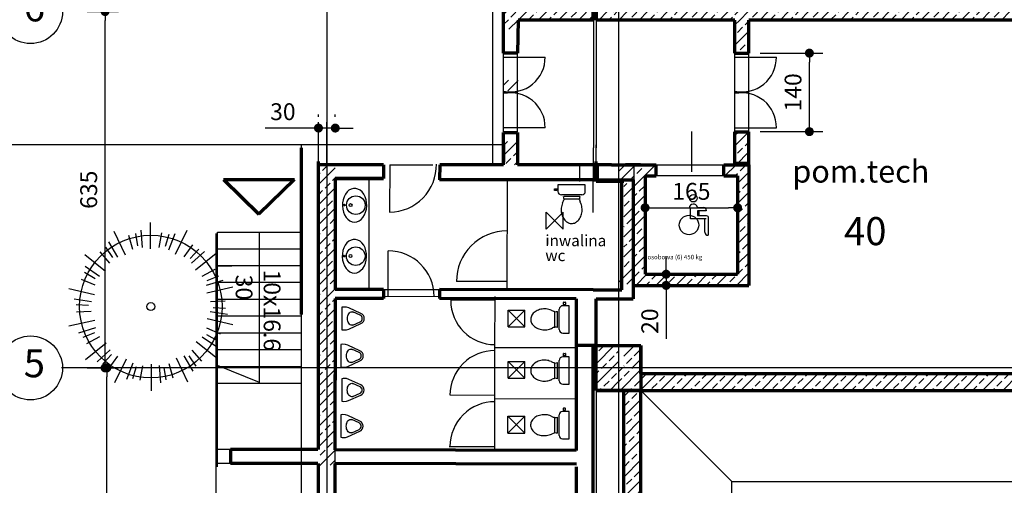
# Model space of a CAD drawing. Units: millimetres. Extents: x -2014 to 5905, y -1721 to 8317.
# Drawn here: x 636 to 2392, y 4847 to 5676 of the extents above; entities that cross this region are included whole.
import ezdxf

# ---------------------------------------------------------------- set-up
doc = ezdxf.new("R2010")
doc.units = ezdxf.units.MM
doc.layers.get('Defpoints').update_dxf_attribs({"lineweight": 30})
for name, color, linetype, lineweight in [('025', 1, 'Continuous', 30), ('035', 2, 'Continuous', 30), ('070', 3, 'Continuous', 70), ('M_DROGI POLNE', 5, 'Continuous', 30), ('szraf', 8, 'Continuous', 30), ('wymiary', 8, 'Continuous', 30)]:
    doc.layers.add(name, color=color, linetype=linetype, lineweight=lineweight)
doc.styles.get("Standard").update_dxf_attribs({"font": 'ARIAL.TTF'})
doc.dimstyles.new('200', dxfattribs={"dimtxt": 30, "dimasz": 16, "dimexe": 24, "dimexo": 20, "dimgap": 10, "dimtad": 1, "dimdec": 1, "dimzin": 9, "dimtxsty": 'Standard', "dimblk": 'DOT', "dimcen": 0, "dimclrt": 4, "dimadec": 0, "dimazin": 0, "dimtfac": 1, "dimtdec": 1, "dimtmove": 0, "dimatfit": 3, "dimfxl": 0, "dimarcsym": 0})
pattern_1 = [(45, (2013623.41, 1995542.225), (-17.96051224, 17.96051224), []), (45, (2013641.37, 1995542.225), (-17.96051224, 17.96051224), [12.7, -6.35])]
pattern_2 = [(45, (1990351.174, 1963214.99), (-17.96051224, 17.96051224), []), (45, (1990369.135, 1963214.99), (-17.96051224, 17.96051224), [12.7, -6.35])]

# ---------------------------------------------------------------- blocks, each defined once
blk = doc.blocks.new('_Dot')
at = {"color": 0, "linetype": 'ByBlock', "lineweight": -2}
blk.add_line((-0.5, 0), (-1, 0), dxfattribs=at)
at = {"color": 0, "linetype": 'ByBlock', "const_width": 0.5}
blk.add_lwpolyline([(-0.25, 0, 1), (0.25, 0, 1)], format="xyb", close=True, dxfattribs=at)
blk = doc.blocks.new('*D4392')
at = {"layer": 'Defpoints', "color": 0}
for p in [(791.1, 5055.9), (833.4, 5055.9), (833.4, 4420.9)]:
    blk.add_point(p, dxfattribs=at)
at = {"layer": 'M_DROGI POLNE', "color": 0, "lineweight": -2}
for p, q in [((813.4, 5055.9), (767.1, 5055.9)), ((791.1, 4436.9), (791.1, 5039.9)), ((813.4, 4420.9), (767.1, 4420.9))]:
    blk.add_line(p, q, dxfattribs=at)
at = {"layer": 'M_DROGI POLNE', "color": 0, "linetype": 'ByBlock', "lineweight": -2, "xscale": 16, "yscale": 16, "zscale": 16}
for p, rotation in [((791.1, 5055.9), 90), ((791.1, 4420.9), 270)]:
    blk.add_blockref('_Dot', p, dxfattribs=dict(at, rotation=rotation))
at = {"layer": 'M_DROGI POLNE', "color": 4, "insert": (765.8, 4738.4), "char_height": 30, "attachment_point": 5, "rotation": 90}
blk.add_mtext('635', dxfattribs=at)
blk = doc.blocks.new('*D4393')
at = {"layer": 'Defpoints', "color": 0}
for p in [(736.2, 5690.9), (788, 5690.9), (736.2, 5055.9)]:
    blk.add_point(p, dxfattribs=at)
at = {"layer": 'M_DROGI POLNE', "color": 0, "lineweight": -2}
for p, q in [((756.2, 5690.9), (812, 5690.9)), ((788, 5071.9), (788, 5674.9)), ((756.2, 5055.9), (812, 5055.9))]:
    blk.add_line(p, q, dxfattribs=at)
at = {"layer": 'M_DROGI POLNE', "color": 0, "linetype": 'ByBlock', "lineweight": -2, "xscale": 16, "yscale": 16, "zscale": 16}
for p, rotation in [((788, 5690.9), 90), ((788, 5055.9), 270)]:
    blk.add_blockref('_Dot', p, dxfattribs=dict(at, rotation=rotation))
at = {"layer": 'M_DROGI POLNE', "color": 4, "insert": (762.7, 5373.4), "char_height": 30, "attachment_point": 5, "rotation": 90}
blk.add_mtext('635', dxfattribs=at)
blk = doc.blocks.new('*D4404')
at = {"layer": 'Defpoints', "color": 0}
for p in [(1168.6, 5483.3), (1168.6, 5483.3), (1198.6, 5483.3)]:
    blk.add_point(p, dxfattribs=at)
at = {"layer": 'wymiary', "color": 0, "lineweight": -2}
for p, q in [((1168.6, 5503.3), (1168.6, 5507.3)), ((1198.6, 5503.3), (1198.6, 5507.3)), ((1152.6, 5483.3), (1073.7, 5483.3)), ((1198.6, 5483.3), (1168.6, 5483.3)), ((1214.6, 5483.3), (1230.6, 5483.3))]:
    blk.add_line(p, q, dxfattribs=at)
at = {"layer": 'wymiary', "color": 0, "linetype": 'ByBlock', "lineweight": -2, "xscale": 16, "yscale": 16, "zscale": 16}
blk.add_blockref('_Dot', (1168.6, 5483.3), dxfattribs=at)
at = {"layer": 'wymiary', "color": 0, "linetype": 'ByBlock', "lineweight": -2, "xscale": 16, "yscale": 16, "zscale": 16, "rotation": 180}
blk.add_blockref('_Dot', (1198.6, 5483.3), dxfattribs=at)
at = {"layer": 'wymiary', "color": 4, "insert": (1105.1, 5508.6), "char_height": 30, "attachment_point": 5}
blk.add_mtext('30', dxfattribs=at)
blk = doc.blocks.new('*D4419')
at = {"layer": 'Defpoints', "color": 0}
for p in [(1751.2, 5397.9), (1916.2, 5397.9), (1916.2, 5341.3)]:
    blk.add_point(p, dxfattribs=at)
at = {"layer": 'wymiary', "color": 0, "lineweight": -2}
for p, q in [((1751.2, 5377.9), (1751.2, 5317.3)), ((1916.2, 5377.9), (1916.2, 5317.3)), ((1767.2, 5341.3), (1900.2, 5341.3))]:
    blk.add_line(p, q, dxfattribs=at)
at = {"layer": 'wymiary', "color": 0, "linetype": 'ByBlock', "lineweight": -2, "xscale": 16, "yscale": 16, "zscale": 16, "rotation": 180}
blk.add_blockref('_Dot', (1751.2, 5341.3), dxfattribs=at)
at = {"layer": 'wymiary', "color": 0, "linetype": 'ByBlock', "lineweight": -2, "xscale": 16, "yscale": 16, "zscale": 16}
blk.add_blockref('_Dot', (1916.2, 5341.3), dxfattribs=at)
at = {"layer": 'wymiary', "color": 4, "insert": (1833.7, 5366.6), "char_height": 30, "attachment_point": 5}
blk.add_mtext('165', dxfattribs=at)
blk = doc.blocks.new('*D4436')
at = {"layer": '025', "color": 0, "lineweight": -2}
for p, q in [((1788.7, 5238.9), (1788.7, 5254.9)), ((1794, 5222.9), (1764.7, 5222.9)), ((1788.7, 5222.9), (1788.7, 5202.9)), ((1768.7, 5202.9), (1764.7, 5202.9)), ((1788.7, 5186.9), (1788.7, 5107.5))]:
    blk.add_line(p, q, dxfattribs=at)
at = {"layer": 'Defpoints', "color": 0}
for p in [(1814, 5222.9), (1788.7, 5202.9), (1788.7, 5202.9)]:
    blk.add_point(p, dxfattribs=at)
at = {"layer": '025', "color": 0, "linetype": 'ByBlock', "lineweight": -2, "xscale": 16, "yscale": 16, "zscale": 16}
for p, rotation in [((1788.7, 5222.9), 270), ((1788.7, 5202.9), 90)]:
    blk.add_blockref('_Dot', p, dxfattribs=dict(at, rotation=rotation))
at = {"layer": '025', "color": 4, "insert": (1763.4, 5139.2), "char_height": 30, "attachment_point": 5, "rotation": 90}
blk.add_mtext('20', dxfattribs=at)
blk = doc.blocks.new('D006')
for p, q in [((-1.2, 150), (-1.2, 102.7)), ((-66.1, 134.6), (-45.6, 92)), ((-32.3, 101.5), (-39.3, 126.9)), ((-23.1, 108.5), (-26.6, 130.4)), ((-15, 105), (-17.3, 136.2)), ((14.9, 105.5), (19.7, 131.4)), ((26.3, 107.7), (32.6, 129)), ((32, 101.1), (43.5, 130.2)), ((64, 135.6), (43.5, 93)), ((-67.9, 87.7), (-80.5, 106)), ((-59.1, 88.1), (-74.7, 115.2)), ((59.2, 88.6), (74.8, 109.8)), ((-118, 92.6), (-81, 63.1)), ((-73.2, 77.5), (-90.4, 97.3)), ((70.4, 85.7), (85.4, 102.1)), ((72.7, 77.2), (95.7, 98.4)), ((116.6, 94.4), (79.6, 64.9)), ((-91.5, 53.7), (-117.2, 71.3)), ((-99.2, 49.6), (-118.5, 60.5)), ((91.8, 54.1), (115, 66.5)), ((100.6, 46.6), (121.2, 54.9)), ((-99.5, 38), (-123.7, 48.4)), ((99, 38), (128.9, 47.2)), ((-146.5, 32.3), (-100.4, 21.7)), ((146, 34.5), (99.9, 24)), ((-105.7, 8.7), (-136.6, 13.4)), ((-110.9, 1.6), (-133, 3.1)), ((106.2, 8.9), (132.5, 10)), ((-106.2, -8.9), (-132.5, -10)), ((105.7, -8.7), (136.6, -13.4)), ((110.9, -1.6), (133, -3.1)), ((-146, -34.5), (-99.9, -24)), ((146.5, -32.3), (100.4, -21.7)), ((-99, -38), (-128.9, -47.2)), ((-100.6, -46.6), (-121.2, -54.9)), ((99.2, -49.6), (118.5, -60.5)), ((99.5, -38), (123.7, -48.4)), ((-116.6, -94.4), (-79.6, -64.9)), ((-91.8, -54.1), (-115, -66.5)), ((118, -92.6), (81, -63.1)), ((91.5, -53.7), (117.2, -71.3)), ((-72.7, -77.2), (-95.7, -98.4)), ((-70.4, -85.7), (-85.4, -102.1)), ((67.9, -87.7), (80.5, -106)), ((73.2, -77.5), (90.4, -97.3)), ((-59.2, -88.6), (-74.8, -109.8)), ((-64, -135.6), (-43.5, -93)), ((-32, -101.1), (-43.5, -130.2)), ((1.2, -150), (1.2, -102.7)), ((15, -105), (17.3, -136.2)), ((32.3, -101.5), (39.3, -126.9)), ((66.1, -134.6), (45.6, -92)), ((59.1, -88.1), (74.7, -115.2)), ((-26.3, -107.7), (-32.6, -129)), ((-14.9, -105.5), (-19.7, -131.4)), ((23.1, -108.5), (26.6, -130.4))]:
    blk.add_line(p, q)
for radius in [127.1, 7.02]:
    blk.add_circle((0, 0), radius)
blk = doc.blocks.new('*D4440')
at = {"layer": 'Defpoints', "color": 0}
for p in [(1936.2, 5616.9), (2044.2, 5616.9), (1936.2, 5476.9)]:
    blk.add_point(p, dxfattribs=at)
at = {"layer": 'wymiary', "color": 0, "lineweight": -2}
for p, q in [((1956.2, 5616.9), (2068.2, 5616.9)), ((2044.2, 5492.9), (2044.2, 5600.9)), ((1956.2, 5476.9), (2068.2, 5476.9))]:
    blk.add_line(p, q, dxfattribs=at)
at = {"layer": 'wymiary', "color": 0, "linetype": 'ByBlock', "lineweight": -2, "xscale": 16, "yscale": 16, "zscale": 16}
for p, rotation in [((2044.2, 5616.9), 90), ((2044.2, 5476.9), 270)]:
    blk.add_blockref('_Dot', p, dxfattribs=dict(at, rotation=rotation))
at = {"layer": 'wymiary', "color": 4, "insert": (2018.9, 5546.9), "char_height": 30, "attachment_point": 5, "rotation": 90}
blk.add_mtext('140', dxfattribs=at)
blk = doc.blocks.new('pis09_r')
for points in [[(20, 30), (20.4, 27.3), (20.2, 21.5), (18.9, 17.6), (9.1, -4.1, -0.294813), (0, -10, -0.294813), (-9.1, -4.1), (-18.9, 17.6), (-20.2, 21.5), (-20.4, 27.3), (-20, 30), (0, 30), (20, 30)], [(11.7, 10.3, 0.08043), (12, 12, 0.139889), (11.2, 14.9, 0.107118), (8.5, 17.7, 0.079812), (4.8, 19.4, 0.067459), (0, 20, 0.067459), (-4.8, 19.4, 0.079812), (-8.5, 17.7, 0.107118), (-11.2, 14.9, 0.139889), (-12, 12, 0.103382), (-11.5, 9.8, 0.107118)], [(11.7, 10.3), (5.9, -2.7, -0.294813), (0, -6.5, -0.294813), (-5.9, -2.7), (-11.7, 10.3)]]:
    blk.add_lwpolyline(points, format="xyb")
blk = doc.blocks.new('ubi024_r')
for p, q in [((6.2, 17.7), (42.6, 17.7)), ((9.9, 20.7), (38.5, 20.7)), ((11.6, 25.4), (36.9, 25.4)), ((0, 11.5), (0, 8.9)), ((0, 8.9), (0, 0)), ((0, 0), (48.7, 0)), ((48.7, 0), (48.7, 11.5)), ((48.7, 9.4), (50.5, 9.4)), ((48.7, 7.4), (50.5, 7.4)), ((50.5, 7.2), (50.5, 9.7)), ((50.9, 10.1), (54.6, 10.1)), ((54.6, 6.8), (50.9, 6.8)), ((55, 9.7), (55, 7.2))]:
    blk.add_line(p, q)
for centre, radius, start, end in [((32.9, 45.3), 27.2, 147.0129, 166.1615), ((27.3, 49.1), 20.4, 123.9948, 147.1998), ((24.5, 53.2), 15.5, 95.8991, 123.8916), ((24.3, 54), 14.6, 66.2683, 95.3488), ((22.7, 50.8), 18.2, 40.8753, 65.9704), ((17.8, 46.5), 24.7, 20.5752, 40.9995), ((12.4, 44.3), 30.5, 3.057, 20.792), ((37.2, 44.2), 31.6, 165.9465, 183.2656), ((36.1, 44), 30.5, 183.057, 200.792), ((15.6, 43), 27.2, 336.4006, 346.1615), ((11.4, 44.1), 31.6, 345.9465, 3.2656), ((6.2, 11.5), 6.2, 90, 180.0016), ((31.2, 42.1), 25.3, 200.7331, 208.5487), ((-3.6, 24.2), 13.9, 10.329, 24.9512), ((-19.2, 27.3), 29.8, 347.1994, 357.0419), ((11.6, 26.9), 1.52, 190.329, 270.0624), ((36.9, 27), 1.52, 270.0624, 349.0947), ((67.6, 27.3), 29.8, 182.9581, 192.8006), ((54.4, 23.6), 16.3, 148.5371, 169.0947), ((42.5, 11.5), 6.2, 0, 90), ((50.9, 9.7), 0.404, 90, 180), ((50.9, 7.2), 0.404, 180, 270), ((54.6, 9.7), 0.404, 0, 90), ((54.6, 7.2), 0.404, 270, 0)]:
    blk.add_arc(centre, radius, start, end)
blk = doc.blocks.new('umywal03')
at = {"flags": 128}
blk.add_lwpolyline([(-28.6, -21.7), (-28, -25.8), (-26.4, -29.8), (-23.8, -33.4), (-20.3, -36.7), (-16, -39.4), (-11, -41.4), (-5.6, -42.8), (0, -43.4), (5.7, -43.2), (11.2, -42.2), (16.4, -40.5), (21.1, -38.1), (25, -35.1), (28.1, -31.6), (30.2, -27.8), (31.3, -23.8), (31.3, -19.6), (30.2, -15.6), (28.1, -11.7), (25, -8.3), (21.1, -5.3), (16.4, -2.9), (11.2, -1.2), (5.7, -0.2), (0, 0), (-5.6, -0.6), (-11, -1.9), (-16, -4), (-20.3, -6.7), (-23.8, -10), (-26.4, -13.6), (-28, -17.6)], close=True, dxfattribs=at)
for centre, radius in [((1.4, -24), 16.6), ((1.7, -14.7), 2.54), ((1.6, -3.5), 1.56)]:
    blk.add_circle(centre, radius)

msp = doc.modelspace()

# ---------------------------------------------------------------- hatches: boundary and pattern name
at = {"layer": 'szraf'}
h = msp.add_hatch(dxfattribs=at)
h.set_pattern_fill('ANSI33', color=256, scale=4, angle=360, style=0)
h.set_pattern_definition([(45, (1884631.262, 2027084.71), (-17.96051224, 17.96051224), []), (45, (1884649.223, 2027084.71), (-17.96051224, 17.96051224), [12.7, -6.35])])
h.paths.add_polyline_path([(1703.83, 5705.85), (1691.33, 5705.85), (1663.83, 5705.85), (1663.83, 5690.85), (1703.83, 5690.85)])
h.paths.add_polyline_path([(2433.83, 5705.85), (2236.24, 5705.85), (1716.33, 5705.85), (1704.48, 5705.85), (1704.48, 5690.85), (2433.83, 5690.85)])
h.paths.add_polyline_path([(2454.48, 5710.85), (2433.83, 5710.85), (2433.83, 5690.85), (2454.48, 5690.85)])
h.paths.add_polyline_path([(2454.48, 5690.85), (2433.83, 5690.85), (2433.83, 5670.85), (2454.48, 5670.85)])
h.paths.add_polyline_path([(2473.83, 5710.85), (2454.48, 5710.85), (2454.48, 5690.85), (2473.83, 5690.85)])
h.paths.add_polyline_path([(2473.83, 5690.85), (2454.48, 5690.85), (2454.48, 5670.85), (2473.83, 5670.85)])
h.paths.add_polyline_path([(2503.55, 5690.85), (2473.83, 5690.85), (2473.83, 5675.85), (2503.55, 5675.85)])
h.paths.add_polyline_path([(2503.55, 5705.85), (2473.83, 5705.85), (2473.83, 5690.85), (2503.55, 5690.85)])
h.paths.add_polyline_path([(1687.17, 5231.61), (1687.17, 5291.61), (1732.17, 5291.61), (1732.17, 5231.61)], flags=9)
h = msp.add_hatch(dxfattribs=at)
h.set_pattern_fill('ANSI33', color=256, scale=4, style=0)
h.set_pattern_definition(pattern_2)
h.paths.add_polyline_path([(1770.69, 5417.91), (1704.21, 5417.91), (1704.21, 5387.91), (1713.18, 5387.91), (1713.18, 5222.91), (1704.21, 5222.91), (1704.21, 5202.91), (1713.18, 5202.91), (1936.24, 5202.91), (1936.24, 5417.91), (1891.78, 5417.91), (1891.78, 5397.91), (1916.24, 5397.91), (1916.24, 5222.91), (1751.24, 5222.91), (1751.24, 5397.91), (1770.69, 5397.91)])
h.paths.add_polyline_path([(1524.66, 5459.38), (1498.83, 5459.38), (1498.83, 5417.91), (1524.66, 5417.91)])
h.paths.add_polyline_path([(1524.66, 5569.38), (1498.83, 5569.38), (1498.83, 5549.38), (1524.66, 5549.38)])
h.paths.add_polyline_path([(1658.83, 5690.85), (1498.83, 5690.85), (1498.83, 5676.99), (1498.83, 5659.38), (1524.66, 5659.38), (1524.66, 5675.85), (1658.83, 5675.85)])
h.paths.add_polyline_path([(1658.83, 5705.85), (1498.83, 5705.85), (1498.83, 5690.85), (1658.83, 5690.85)])
h.paths.add_polyline_path([(2433.83, 5690.85), (1704.21, 5690.85), (1704.21, 5675.85), (2236.24, 5675.85), (2433.83, 5675.85)])
h.paths.add_polyline_path([(1704.21, 5690.85), (1663.83, 5690.85), (1663.83, 5675.85), (1691.33, 5675.85), (1704.21, 5675.85)])
h = msp.add_hatch(dxfattribs=at)
h.set_pattern_fill('ANSI33', color=256, scale=4, style=0)
h.set_pattern_definition(pattern_2)
h.paths.add_polyline_path([(1936.24, 5675.85), (1911.24, 5675.85), (1911.24, 5616.88), (1936.24, 5616.88)])
h.paths.add_polyline_path([(1936.24, 5476.88), (1911.24, 5476.88), (1911.24, 5417.91), (1936.24, 5417.91)])
h = msp.add_hatch(dxfattribs=at)
h.set_pattern_fill('ANSI33', color=256, scale=4, style=0)
h.set_pattern_definition([(45, (1974353.697, 1963516.695), (-17.96051224, 17.96051224), []), (45, (1974371.657, 1963516.695), (-17.96051224, 17.96051224), [12.7, -6.35])])
h.paths.add_polyline_path([(1198.56, 5387.91), (1198.56, 5417.91), (1184.21, 5417.91), (1184.21, 5055.85), (1198.56, 5055.85), (1198.56, 5086.94)])
h.paths.add_polyline_path([(1184.21, 5417.91), (1168.56, 5417.91), (1168.56, 5086.94), (1168.56, 5055.85), (1184.21, 5055.85)])
h.paths.add_polyline_path([(1184.21, 5055.85), (1168.56, 5055.85), (1168.56, 4879.51), (1184.21, 4879.51)])
h.paths.add_polyline_path([(1198.56, 5055.85), (1184.21, 5055.85), (1184.21, 4879.51), (1198.56, 4879.51)])
h = msp.add_hatch(dxfattribs=at)
h.set_pattern_fill('ANSI33', color=256, scale=4, angle=360, style=0)
h.set_pattern_definition([(45, (1974353.705, 1963516.695), (-17.96051224, 17.96051224), []), (45, (1974371.666, 1963516.695), (-17.96051224, 17.96051224), [12.7, -6.35])])
h.paths.add_polyline_path([(1198.57, 5387.91), (1198.57, 5417.91), (1184.22, 5417.91), (1184.22, 5055.85), (1198.57, 5055.85), (1198.57, 5086.94)])
h.paths.add_polyline_path([(1184.22, 5417.91), (1168.57, 5417.91), (1168.57, 5086.94), (1168.57, 5055.85), (1184.22, 5055.85)])
h.paths.add_polyline_path([(1184.22, 5055.85), (1168.57, 5055.85), (1168.57, 4879.51), (1184.22, 4879.51)])
h.paths.add_polyline_path([(1198.57, 5055.85), (1184.22, 5055.85), (1184.22, 4879.51), (1198.57, 4879.51)])
h = msp.add_hatch(dxfattribs=at)
h.set_pattern_fill('ANSI33', color=256, scale=4, angle=360, style=0)
h.set_pattern_definition(pattern_1)
h.paths.add_polyline_path([(1703.83, 5095.85), (1663.83, 5095.85), (1663.83, 5055.85), (1703.83, 5055.85)])
h.paths.add_polyline_path([(1703.83, 5055.85), (1663.83, 5055.85), (1663.83, 5015.85), (1703.83, 5015.85)])
h = msp.add_hatch(dxfattribs=at)
h.set_pattern_fill('ANSI33', color=256, scale=4, angle=360, style=0)
h.set_pattern_definition([(45, (1884631.262, 2037084.71), (-17.96051224, 17.96051224), []), (45, (1884649.223, 2037084.71), (-17.96051224, 17.96051224), [12.7, -6.35])])
h.paths.add_polyline_path([(1743.83, 5045.85), (1743.83, 5055.85), (1704.48, 5055.85), (1704.48, 5015.85), (1743.83, 5015.85)])
h.paths.add_polyline_path([(2415.89, 5045.85), (1743.83, 5045.85), (1743.83, 5015.85), (2415.89, 5015.85)])
h.paths.add_polyline_path([(2454.48, 5095.85), (2415.89, 5095.85), (2415.89, 5055.85), (2454.48, 5055.85)])
h.paths.add_polyline_path([(2454.48, 5055.85), (2415.89, 5055.85), (2415.89, 5015.85), (2454.48, 5015.85)])
h.paths.add_polyline_path([(2495.89, 5095.85), (2454.48, 5095.85), (2454.48, 5055.85), (2495.89, 5055.85)])
h.paths.add_polyline_path([(2495.89, 5055.85), (2454.48, 5055.85), (2454.48, 5015.85), (2495.89, 5015.85)])
h = msp.add_hatch(dxfattribs=at)
h.set_pattern_fill('ANSI33', color=256, scale=4, angle=360, style=0)
h.set_pattern_definition(pattern_1)
h.paths.add_polyline_path([(1743.83, 5095.85), (1713.18, 5095.85), (1713.18, 5055.85), (1743.83, 5055.85)])
h = msp.add_hatch(dxfattribs=at)
h.set_pattern_fill('ANSI33', color=256, scale=4, angle=360, style=0)
h.set_pattern_definition(pattern_1)
h.paths.add_polyline_path([(1743.83, 5015.85), (1713.18, 5015.85), (1713.18, 4873.89), (1713.18, 4619.48), (1713.18, 4460.85), (1743.83, 4460.85)])
h.paths.add_polyline_path([(1743.83, 4460.85), (1703.83, 4460.85), (1703.83, 4420.85), (1743.83, 4420.85)])
h.paths.add_polyline_path([(1703.83, 4460.85), (1663.83, 4460.85), (1663.83, 4420.85), (1703.83, 4420.85)])
h.paths.add_polyline_path([(1703.83, 4420.85), (1663.83, 4420.85), (1663.83, 4380.85), (1703.83, 4380.85)])
h.paths.add_polyline_path([(1743.83, 4420.85), (1703.83, 4420.85), (1703.83, 4380.85), (1743.83, 4380.85)])
h.paths.add_polyline_path([(1703.83, 3740.85), (1663.83, 3740.85), (1663.83, 3700.85), (1703.83, 3700.85)])
h.paths.add_polyline_path([(1743.18, 3740.85), (1703.83, 3740.85), (1703.83, 3700.85), (1743.18, 3700.85)])
h.paths.add_polyline_path([(1703.83, 3700.85), (1663.83, 3700.85), (1663.83, 3660.85), (1703.83, 3660.85)])
h.paths.add_polyline_path([(1743.18, 3700.85), (1703.83, 3700.85), (1703.83, 3660.85), (1743.18, 3660.85)])
h.paths.add_polyline_path([(1713.18, 4135.85), (1743.18, 4135.85), (1743.18, 4380.85), (1713.18, 4380.85)])

# ---------------------------------------------------------------- linework, layer by layer
at = {"layer": '025'}
for p, q in [((1478.83, 6147.42), (1478.83, 5417.91)), ((1659.41, 5675.85), (1659.41, 5447.91)), ((1663.83, 5675.85), (1663.83, 5447.91)), ((1497.91, 5609.79), (1572.88, 5609.79)), ((1498.84, 5476.88), (1498.84, 5616.88)), ((1523.84, 5476.88), (1523.84, 5616.88)), ((1910.31, 5609.79), (1985.28, 5609.79)), ((1911.24, 5476.88), (1911.24, 5616.88)), ((1936.24, 5476.88), (1936.24, 5616.88)), ((1498.84, 5546.88), (1523.84, 5546.88)), ((1911.24, 5546.88), (1936.24, 5546.88)), ((1572.88, 5483.98), (1498.84, 5483.98)), ((1910.31, 5483.98), (1985.28, 5483.98)), ((1318.7, 5453.53), (-1234.16, 5453.53)), ((1659.41, 5417.91), (1659.41, 5447.91)), ((1663.83, 5423.53), (1663.83, 5453.53)), ((1663.83, 5417.91), (1663.83, 5447.91)), ((1138.57, 5144.99), (1138.57, 5414.99)), ((1295.69, 5418.04), (1295.56, 5333.73)), ((1295.69, 5418.04), (1372.55, 5418.04)), ((1384.38, 5413.37), (1384.77, 5413.37)), ((1384.38, 5413.37), (1384.77, 5413.37)), ((1663.83, 5393.53), (1663.83, 5423.53)), ((1663.83, 5387.91), (1663.83, 5417.91)), ((1770.69, 5417.91), (1891.78, 5417.91)), ((1258.94, 5195.61), (1259.25, 5393.57)), ((1504.94, 5393.22), (1504.63, 5195.27)), ((1658.15, 5393.04), (1658.06, 5332.8)), ((1891.78, 5397.91), (1770.69, 5397.91)), ((1713.18, 5387.91), (1663.83, 5387.91)), ((1713.18, 5387.91), (1663.83, 5387.91)), ((1574.88, 5303.27), (1574.92, 5333.27)), ((1574.88, 5303.27), (1604.92, 5333.22)), ((1574.92, 5333.27), (1604.88, 5303.22)), ((1604.88, 5303.22), (1604.92, 5333.22)), ((1857.9, 5296.97), (1857.9, 5321.72)), ((1857.9, 5296.97), (1857.9, 5321.72)), ((1857.9, 5296.97), (1857.9, 5321.72)), ((986.11, 4879.51), (986.11, 5295.24)), ((988.56, 5297.91), (1138.56, 5297.91)), ((988.56, 4879.51), (988.56, 5297.91)), ((1063.56, 5027.91), (1063.56, 5297.91)), ((1138.56, 5027.91), (1138.56, 5297.91)), ((988.56, 5267.91), (1138.56, 5267.91)), ((1293.07, 5183.51), (1293.2, 5264.49)), ((1138.56, 5237.91), (988.56, 5237.91)), ((988.56, 5237.91), (1014.21, 5237.91)), ((1138.56, 5207.91), (988.56, 5207.91)), ((1504.65, 5209.9), (1414.65, 5210.05)), ((1284.4, 5183.57), (1384.4, 5183.42)), ((1284.42, 5195.57), (1384.42, 5195.42)), ((1483.31, 5091.9), (1483.46, 5183.26)), ((1138.56, 5177.91), (988.56, 5177.91)), ((1483.45, 5176.31), (1404.47, 5176.43)), ((1138.56, 5147.91), (988.56, 5147.91)), ((1506.86, 5128.91), (1506.9, 5158.91)), ((1506.86, 5128.91), (1536.9, 5158.86)), ((1506.9, 5158.91), (1536.86, 5128.86)), ((1506.9, 5158.91), (1536.9, 5158.86)), ((1536.86, 5128.86), (1536.9, 5158.86)), ((1506.86, 5128.91), (1536.86, 5128.86)), ((1138.56, 5117.91), (988.56, 5117.91)), ((1138.56, 5087.91), (988.56, 5087.91)), ((1483.17, 5000.55), (1483.31, 5091.9)), ((1628.31, 5091.67), (1483.31, 5091.9)), ((1628.31, 5091.67), (1483.31, 5091.9)), ((1063.56, 5029.97), (988.56, 5059.97)), ((1138.56, 5057.91), (988.56, 5057.91)), ((1506.71, 5037.56), (1506.76, 5067.56)), ((1506.71, 5037.56), (1536.76, 5067.51)), ((1506.76, 5067.56), (1536.71, 5037.51)), ((1506.76, 5067.56), (1536.76, 5067.51)), ((1536.71, 5037.51), (1536.76, 5067.51)), ((1138.56, 5027.91), (988.56, 5027.91)), ((1506.71, 5037.56), (1536.71, 5037.51)), ((1483.33, 5006.91), (1403.33, 5007.04)), ((1663.83, 5015.85), (1663.83, 4460.85)), ((1905.68, 4853.35), (1743.83, 5015.85)), ((1483.03, 4909.19), (1483.17, 5000.55)), ((1628.17, 5000.32), (1483.17, 5000.55)), ((1506.41, 4939.83), (1506.46, 4969.83)), ((1506.41, 4939.83), (1536.46, 4969.78)), ((1506.46, 4969.83), (1536.41, 4939.78)), ((1506.46, 4969.83), (1536.46, 4969.78)), ((1536.41, 4939.78), (1536.46, 4969.78)), ((1506.41, 4939.83), (1536.41, 4939.78)), ((1401.88, 4915.69), (1481.88, 4915.56)), ((1905.68, 4135.85), (1905.68, 4853.35)), ((1905.68, 4853.35), (3645.89, 4853.35))]:
    msp.add_line(p, q, dxfattribs=at)
for points in [[(1847.1, 5321.72), (1832.44, 5321.72), (1832.44, 5340.84)], [(1847.1, 5321.72), (1832.44, 5321.72), (1832.44, 5340.84)], [(1847.1, 5321.72), (1832.44, 5321.72), (1832.44, 5340.84)], [(1844.64, 5341.95), (1855.67, 5341.95)], [(1844.64, 5341.95), (1855.67, 5341.95)], [(1844.64, 5341.95), (1855.67, 5341.95)], [(1857.9, 5321.72), (1839.22, 5321.72)], [(1857.9, 5321.72), (1839.22, 5321.72)], [(1857.9, 5321.72), (1839.22, 5321.72)], [(1860.36, 5321.72), (1841.68, 5321.72)], [(1860.36, 5321.72), (1841.68, 5321.72)], [(1860.36, 5321.72), (1841.68, 5321.72)], [(1860.36, 5337.11), (1860.36, 5336.07), (1844.64, 5336.07)], [(1860.36, 5337.11), (1860.36, 5336.07), (1844.64, 5336.07)], [(1860.36, 5337.11), (1860.36, 5336.07), (1844.64, 5336.07)], [(1844.64, 5336.07), (1844.64, 5327.6)], [(1844.64, 5336.07), (1844.64, 5327.6)], [(1844.64, 5336.07), (1844.64, 5327.6)], [(1844.64, 5327.6), (1860.2, 5327.6)], [(1844.64, 5327.6), (1853.11, 5327.6)], [(1844.64, 5327.6), (1860.2, 5327.6)], [(1844.64, 5327.6), (1853.11, 5327.6)], [(1844.64, 5327.6), (1860.2, 5327.6)], [(1844.64, 5327.6), (1853.11, 5327.6)], [(1847.1, 5336.07), (1847.1, 5327.6)], [(1847.1, 5336.07), (1847.1, 5327.6)], [(1847.1, 5336.07), (1847.1, 5327.6)], [(1847.1, 5327.6), (1855.56, 5327.6)], [(1847.1, 5327.6), (1855.56, 5327.6)], [(1847.1, 5327.6), (1855.56, 5327.6)], [(1853.11, 5327.6), (1853.11, 5327.6)], [(1853.11, 5327.6), (1853.11, 5327.6)], [(1853.11, 5327.6), (1853.11, 5327.6)], [(1855.56, 5327.6), (1855.56, 5327.6)], [(1855.56, 5327.6), (1855.56, 5327.6)], [(1855.56, 5327.6), (1855.56, 5327.6)]]:
    msp.add_lwpolyline(points, dxfattribs=at)
msp.add_lwpolyline([(1860.2, 5327.6, -0.4006194), (1863.78, 5323.6), (1863.78, 5292.23)], format="xyb", dxfattribs=at)
msp.add_lwpolyline([(1860.2, 5327.6, -0.4006194), (1863.78, 5323.6), (1863.78, 5292.23)], format="xyb", dxfattribs=at)
msp.add_lwpolyline([(1860.2, 5327.6, -0.4006194), (1863.78, 5323.6), (1863.78, 5292.23)], format="xyb", dxfattribs=at)
for centre, radius in [((1837.43, 5358.36), 6.79), ((1837.43, 5358.36), 6.79), ((1837.43, 5358.36), 6.79), ((1829.49, 5310.55), 17.32), ((1829.49, 5310.55), 17.32), ((1829.49, 5310.55), 17.32)]:
    msp.add_circle(centre, radius, dxfattribs=at)
for centre, radius, start, end in [((1511.71, 5608.93), 61.18, 257.85594, 0.80423), ((1924.11, 5608.93), 61.18, 257.85594, 0.80423), ((1511.71, 5484.84), 61.18, 359.19577, 102.14406), ((1924.11, 5484.84), 61.18, 359.19577, 102.14406), ((1295.69, 5416.91), 83.18, 269.90939, 1.45898), ((1837.38, 5340.55), 7.4, 10.91221, 177.7865), ((1837.38, 5340.55), 7.4, 10.91221, 177.7865), ((1837.38, 5340.55), 7.4, 10.91221, 177.7865), ((1854.98, 5336.59), 5.4, 354.4436, 82.67125), ((1854.98, 5336.59), 5.4, 354.4436, 82.67125), ((1854.98, 5336.59), 5.4, 354.4436, 82.67125), ((1504.65, 5209.9), 90, 89.90939, 179.90939), ((1863.14, 5297.45), 5.26, 174.79014, 277.01897), ((1863.14, 5297.45), 5.26, 174.79014, 277.01897), ((1863.14, 5297.45), 5.26, 174.79014, 277.01897), ((1293.07, 5182.38), 82.11, 0.73024, 89.90939), ((1483.45, 5176.31), 78.98, 179.90939, 269.90939), ((1483.06, 5006.92), 80, 89.82365, 179.90939), ((1483.06, 4915.56), 80, 89.82365, 179.90939)]:
    msp.add_arc(centre, radius, start, end, dxfattribs=at)
at = {"layer": '035'}
for p, q in [((1498.83, 5453.53), (1138.56, 5453.53)), ((1138.56, 4849.51), (1138.56, 5453.53)), ((1138.56, 4879.51), (1138.56, 5447.91)), ((1498.84, 5453.53), (1138.57, 5453.53)), ((1138.57, 4849.51), (1138.57, 5453.53)), ((1138.57, 4879.51), (1138.57, 5447.91)), ((1168.56, 5423.53), (1168.56, 5453.53)), ((1011.73, 4910.3), (985.26, 4910.3)), ((1011.73, 4885.3), (985.26, 4885.3)), ((986.11, 4854.51), (986.11, 4879.51)), ((986.11, 4155.85), (986.11, 4854.51)), ((1138.56, 4155.85), (1138.56, 4854.51))]:
    msp.add_line(p, q, dxfattribs=at)
at = {"layer": '070'}
for p, q in [((1498.83, 5616.88), (1498.83, 5705.85)), ((1658.83, 5675.85), (1658.83, 5705.85)), ((1663.83, 5705.85), (1663.83, 5675.85)), ((1524.66, 5675.85), (1523.84, 5616.88)), ((1658.83, 5675.85), (1524.66, 5675.85)), ((1691.33, 5675.85), (1663.83, 5675.85)), ((1911.24, 5675.85), (1691.33, 5675.85)), ((1911.24, 5616.88), (1911.24, 5675.85)), ((2236.24, 5675.85), (1936.24, 5675.85)), ((1936.24, 5616.88), (1936.24, 5675.85)), ((2433.83, 5675.85), (2236.24, 5675.85)), ((1523.84, 5616.88), (1498.84, 5616.88)), ((1911.24, 5616.88), (1936.24, 5616.88)), ((1498.84, 5417.91), (1498.84, 5475.36)), ((1498.84, 5475.36), (1523.84, 5475.36)), ((1523.84, 5475.36), (1523.84, 5417.91)), ((1911.24, 5417.91), (1911.24, 5476.88)), ((1911.24, 5476.88), (1936.24, 5476.88)), ((1936.24, 5417.91), (1936.24, 5476.88)), ((1138.56, 5150.85), (1138.56, 5447.91)), ((1138.57, 5150.85), (1138.57, 5447.91)), ((1498.84, 5453.53), (1498.84, 5423.37)), ((1498.84, 5453.53), (1498.84, 5423.37)), ((1168.56, 4910.3), (1168.56, 5423.53)), ((1168.56, 5006.95), (1168.56, 5423.53)), ((1258.56, 5417.91), (1168.56, 5417.91)), ((1168.56, 5150.85), (1168.56, 5417.91)), ((1168.56, 5086.94), (1168.56, 5417.91)), ((1284.77, 5417.91), (1168.56, 5417.91)), ((1168.57, 4910.3), (1168.57, 5417.91)), ((1284.77, 5417.91), (1284.74, 5393.53)), ((1384.78, 5417.91), (1384.73, 5390.85)), ((1428.56, 5417.91), (1384.78, 5417.91)), ((1498.84, 5417.91), (1384.78, 5417.91)), ((1498.84, 5417.91), (1384.78, 5417.91)), ((1691.34, 5417.91), (1523.84, 5417.91)), ((1658.83, 5417.91), (1524.66, 5417.91)), ((1658.83, 5417.91), (1524.66, 5417.91)), ((1660.54, 5418.87), (1660.54, 5390.8)), ((1663.83, 5393.53), (1663.83, 5423.53)), ((1663.83, 5393.53), (1663.83, 5423.53)), ((1691.33, 5417.91), (1663.83, 5417.91)), ((1691.33, 5417.91), (1663.83, 5417.91)), ((1663.83, 5387.91), (1663.83, 5417.91)), ((1663.83, 5387.91), (1663.83, 5417.91)), ((1691.34, 5417.91), (1663.84, 5417.91)), ((1666.52, 5387.91), (1666.52, 5417.91)), ((1691.33, 5417.91), (1770.69, 5417.91)), ((1716.33, 5417.91), (1770.69, 5417.91)), ((1743.18, 5417.91), (1716.33, 5417.91)), ((1770.69, 5397.91), (1770.69, 5417.91)), ((1770.69, 5397.91), (1770.69, 5417.91)), ((1891.78, 5417.91), (1936.24, 5417.91)), ((1891.78, 5397.91), (1891.78, 5417.91)), ((1911.24, 5420.56), (1936.24, 5420.56)), ((1936.24, 5417.91), (1936.24, 5202.91)), ((999.23, 5391.42), (1125.82, 5391.42)), ((999.23, 5391.42), (1062.53, 5330.13)), ((999.23, 5391.42), (1125.82, 5391.42)), ((999.23, 5391.42), (1062.53, 5330.13)), ((1125.82, 5391.42), (1062.53, 5330.13)), ((1198.52, 5393.66), (1198.21, 5195.71)), ((1198.52, 5393.66), (1284.74, 5393.53)), ((1284.74, 5393.53), (1198.52, 5393.66)), ((1666.51, 5393.53), (1663.83, 5393.53)), ((1666.51, 5393.53), (1663.83, 5393.53)), ((1751.24, 5397.91), (1770.69, 5397.91)), ((1751.24, 5397.91), (1751.24, 5227.91)), ((1751.24, 5397.91), (1770.69, 5397.91)), ((1751.24, 5397.91), (1770.69, 5397.91)), ((1751.24, 5397.91), (1751.24, 5222.91)), ((1751.24, 5397.91), (1770.69, 5397.91)), ((1891.78, 5397.91), (1911.24, 5397.91)), ((1891.78, 5397.91), (1916.24, 5397.91)), ((1916.24, 5397.91), (1916.24, 5222.91)), ((1628.79, 5390.85), (1384.73, 5390.85)), ((1660.54, 5390.8), (1628.79, 5390.85)), ((1658.84, 5390.8), (1729.76, 5390.8)), ((1713.18, 5387.91), (1663.83, 5387.91)), ((1666.51, 5387.91), (1663.83, 5387.91)), ((1666.51, 5387.91), (1663.83, 5387.91)), ((1709.74, 5194.98), (1709.74, 5390.13)), ((1729.76, 5390.8), (1729.76, 5202.91)), ((1751.24, 5222.91), (1916.24, 5222.91)), ((1729.76, 5202.91), (1936.24, 5202.91)), ((1729.76, 5202.91), (1729.76, 5179.23)), ((1284.42, 5195.57), (1198.21, 5195.71)), ((1284.42, 5195.57), (1284.4, 5179.51)), ((1384.42, 5195.42), (1384.4, 5179.35)), ((1658.84, 5194.98), (1384.42, 5195.42)), ((1658.84, 5194.98), (1709.74, 5194.98)), ((1198.18, 5179.64), (1197.76, 4909.64)), ((1284.4, 5179.51), (1198.18, 5179.64)), ((1628.45, 5178.96), (1384.4, 5179.35)), ((1628.45, 5178.96), (1628.03, 4908.96)), ((1663.83, 5015.85), (1663.83, 5179.23)), ((1663.83, 5179.23), (1729.76, 5179.23)), ((1198.14, 5152.32), (1197.77, 4915.26)), ((1663.83, 5095.85), (1628.83, 5095.85)), ((1658.83, 4135.85), (1658.83, 5095.85)), ((1663.83, 5095.85), (1713.18, 5095.85)), ((1663.83, 5095.85), (1743.83, 5095.85)), ((1743.83, 5045.85), (1743.83, 5095.85)), ((1743.83, 5095.85), (1743.83, 5045.85)), ((1743.83, 5045.85), (1743.83, 5060.85)), ((1168.56, 4910.3), (1168.56, 5041.95)), ((1168.57, 4910.3), (1168.57, 5041.95)), ((1743.83, 5045.85), (2415.89, 5045.85)), ((1743.83, 5045.85), (2415.89, 5045.85)), ((1743.83, 5045.85), (1743.83, 5015.85)), ((1743.83, 5015.85), (1663.83, 5015.85)), ((1663.83, 5015.85), (1743.83, 5015.85)), ((1713.18, 4873.89), (1713.18, 5015.85)), ((1713.18, 4873.89), (1713.18, 5015.85)), ((1743.83, 4460.85), (1743.83, 5015.85)), ((1743.83, 5015.85), (3645.89, 5015.85)), ((1743.83, 5015.85), (3645.89, 5015.85)), ((1743.83, 5015.85), (2495.89, 5015.85)), ((1743.83, 4460.85), (1743.83, 5015.85)), ((1197.89, 4996.22), (1197.75, 4909.64)), ((1197.89, 4996.22), (1197.75, 4909.64)), ((1197.89, 5001.83), (1197.76, 4915.26)), ((1197.89, 5001.83), (1197.76, 4915.26)), ((1197.89, 4996.22), (1197.76, 4909.64)), ((1197.89, 4996.22), (1197.76, 4909.64)), ((1197.9, 5001.83), (1197.77, 4915.26)), ((1197.9, 5001.83), (1197.77, 4915.26)), ((1167.71, 4910.3), (1011.73, 4910.3)), ((1011.73, 4910.3), (1011.73, 4885.3)), ((1628.03, 4908.96), (1197.76, 4909.64)), ((1167.71, 4885.3), (1011.73, 4885.3)), ((1168.56, 4849.51), (1168.56, 4885.3)), ((1168.56, 4849.51), (1168.56, 4885.3)), ((1168.56, 4849.51), (1168.56, 4885.3)), ((1168.56, 4849.51), (1168.56, 4885.3)), ((1198.56, 4849.51), (1198.56, 4885.26)), ((1628.84, 4884.57), (1198.57, 4885.26)), ((1198.56, 4818.51), (1198.56, 4879.51)), ((1628.83, 4135.85), (1628.83, 4879.51)), ((1713.18, 4619.48), (1713.18, 4873.89)), ((1168.56, 4818.51), (1168.56, 4854.51))]:
    msp.add_line(p, q, dxfattribs=at)
at = {"layer": 'M_DROGI POLNE'}
for p, q in [((1184.21, 2275.85), (1184.21, 8317.21)), ((1704.21, 4807.12), (1704.21, 8317.21)), ((5903.1, 5055.85), (710.22, 5055.85)), ((5904.97, 5055.85), (712.08, 5055.85))]:
    msp.add_line(p, q, dxfattribs=at)
for centre in [(655.1, 5690.85), (655.1, 5055.85)]:
    msp.add_circle(centre, 56.98, dxfattribs=at)
at = {"layer": 'szraf'}
for p, q in [((1634.22, 5417.91), (1634.22, 5387.91)), ((1743.18, 4980.35), (1743.18, 4980.85)), ((1743.19, 4980.35), (1743.19, 4980.85)), ((1198.56, 4879.51), (1198.56, 4909.51))]:
    msp.add_line(p, q, dxfattribs=at)
at = {"layer": 'wymiary'}
for p, q in [((1168.56, 5417.91), (1168.56, 5493.82)), ((1183.56, 5417.91), (1183.56, 5493.82)), ((1834.24, 5405.6), (1834.24, 5477.32)), ((1731.24, 5417.91), (1731.24, 5207.91))]:
    msp.add_line(p, q, dxfattribs=at)

# ---------------------------------------------------------------- block references
at = {"layer": '025'}
for name, p, rotation in [('umywal03', (1211.24, 5344.5), 89.90938914524645), ('ubi024_r', (1644.48, 5381.87), 179.9093891519192), ('umywal03', (1211.1, 5253.64), 89.90938914524645), ('ubi024_r', (1615.81, 5118.07), 89.90938914524645), ('ubi024_r', (1615.67, 5026.72), 89.90938914524645), ('ubi024_r', (1615.51, 4929.46), 89.90938914524645)]:
    msp.add_blockref(name, p, dxfattribs=dict(at, rotation=rotation))
msp.add_blockref('D006', (869.64, 5165.23), dxfattribs=at)
at = {"layer": '025', "xscale": -1, "rotation": 89.90938914524645}
for p in [(1240.25, 5143.88), (1238.5, 5077.47), (1240.05, 5016.5), (1238.29, 4952.16), (1238.3, 4952.16)]:
    msp.add_blockref('pis09_r', p, dxfattribs=at)

# ---------------------------------------------------------------- texts
at = {"layer": '025'}
for s, height, p in [('pom.tech', 40, (2013.77, 5386.19)), ('40', 50, (2105.97, 5274.62)), (' osobowa (6) 450 kg', 8, (1752.98, 5249.39))]:
    msp.add_text(s, height=height, dxfattribs=at).set_placement(p)
for s, height, rotation, p in [('inwalina', 20, 359.90939, (1573.26, 5272.91)), ('wc', 20, 359.90939, (1573.21, 5246.24)), (' 30', 30, 270, (1020.94, 5231.22)), ('10x16.6', 30, 270, (1070.94, 5231.22))]:
    msp.add_text(s, height=height, rotation=rotation, dxfattribs=at).set_placement(p)
at = {"layer": 'M_DROGI POLNE'}
for s, p in [('6', (642.96, 5673.44)), ('5', (642.96, 5039.2))]:
    msp.add_text(s, height=50, dxfattribs=at).set_placement(p)

# ---------------------------------------------------------------- dimensions: what is measured, and where the dimension line sits
at = {"layer": '025'}
dim = msp.add_linear_dim(base=(1788.67, 5202.91), p1=(1814, 5222.91), p2=(1788.67, 5202.91), angle=90, dimstyle='200', dxfattribs=at)
dim.commit()
dim.dimension.update_dxf_attribs({"geometry": '*D4436', "text_midpoint": (1763.36, 5139.22)})
at = {"layer": 'M_DROGI POLNE'}
for base, p1, p2, picture, middle in [((788.05, 5690.85), (736.2, 5055.85), (736.2, 5690.85), '*D4393', (762.72, 5373.35)), ((791.14, 5055.85), (833.42, 4420.85), (833.42, 5055.85), '*D4392', (765.81, 4738.35))]:
    dim = msp.add_linear_dim(base=base, p1=p1, p2=p2, angle=90, dimstyle='200', dxfattribs=at)
    dim.commit()
    dim.dimension.update_dxf_attribs({"geometry": picture, "text_midpoint": middle})
at = {"layer": 'wymiary'}
dim = msp.add_linear_dim(base=(2044.2, 5616.88), p1=(1936.24, 5476.88), p2=(1936.24, 5616.88), angle=90, dimstyle='200', dxfattribs=at)
dim.commit()
dim.dimension.update_dxf_attribs({"geometry": '*D4440', "text_midpoint": (2018.89, 5546.88)})
for base, p1, p2, picture, middle in [((1168.56, 5483.27), (1198.56, 5483.27), (1168.56, 5483.27), '*D4404', (1105.14, 5508.59)), ((1916.24, 5341.31), (1751.24, 5397.91), (1916.24, 5397.91), '*D4419', (1833.74, 5366.63))]:
    dim = msp.add_linear_dim(base=base, p1=p1, p2=p2, dimstyle='200', dxfattribs=at)
    dim.commit()
    dim.dimension.update_dxf_attribs({"geometry": picture, "text_midpoint": middle})

doc.saveas('drawing.dxf')
